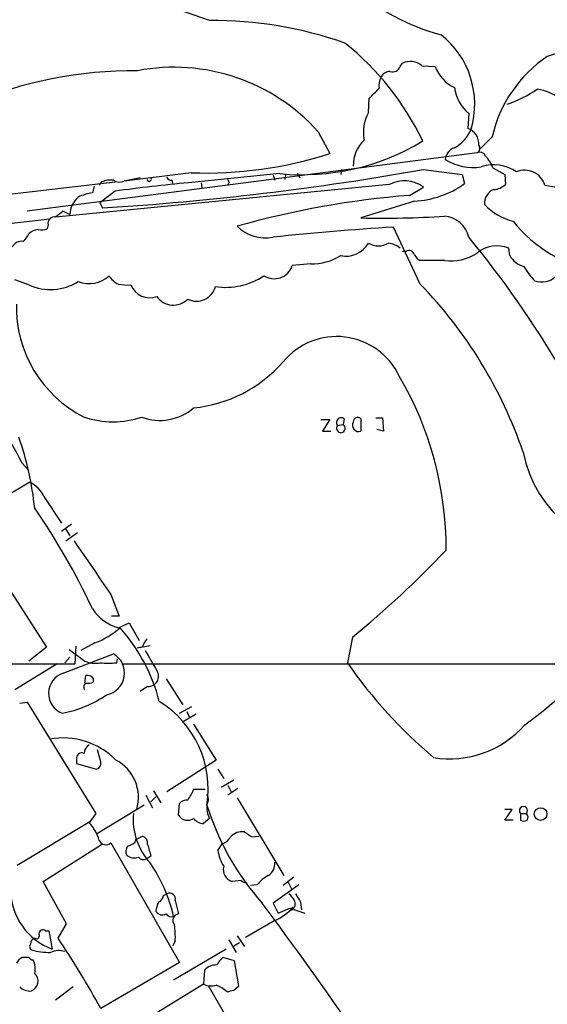
# Model space of a CAD drawing. Extents: x 0 to 1050, y 3 to 889.
# Drawn here: x 716 to 770, y 425 to 525 of the extents above; entities that cross this region are included whole.
import ezdxf

# ---------------------------------------------------------------- set-up
doc = ezdxf.new("R2010")
doc.units = 0
doc.header["$MEASUREMENT"] = 0
doc.layers.add('MAIN', color=5, linetype='CONTINUOUS')

msp = doc.modelspace()

# ---------------------------------------------------------------- linework, layer by layer
at = {"layer": 'MAIN'}
for p, q in [((754.888, 519.9379), (755.142, 520.2766)), ((757.0893, 520.0226), (758.444, 519.9379)), ((751.6707, 515.2813), (751.7553, 516.7206)), ((761.8307, 515.1966), (761.746, 513.6726)), ((746.5907, 513.3339), (747.776, 511.1326)), ((764.2013, 512.8259), (763.016, 511.6406)), ((762.6773, 511.2173), (717.1267, 505.2906)), ((748.9613, 509.5239), (748.8767, 509.0159)), ((757.2587, 509.5239), (761.1533, 509.0159)), ((764.286, 509.6933), (765.4713, 509.0159)), ((680.212, 503.0046), (726.0167, 508.2539)), ((724.662, 508.2539), (724.408, 507.9153)), ((733.7213, 509.1853), (726.948, 508.3386)), ((728.5567, 508.6773), (726.948, 508.3386)), ((731.774, 508.4233), (731.8587, 507.9999)), ((742.696, 509.1006), (733.4673, 508.1693)), ((742.0187, 508.9313), (742.188, 508.4233)), ((743.2887, 509.0159), (743.204, 508.5079)), ((744.474, 509.1853), (744.728, 508.6773)), ((761.1533, 509.0159), (761.4073, 508.0846)), ((765.4713, 509.0159), (765.556, 507.9999)), ((753.7873, 507.9999), (720.0053, 504.6979)), ((723.9, 507.8306), (723.7307, 507.1533)), ((726.0167, 507.3226), (724.4927, 506.1373)), ((734.7373, 508.1693), (734.822, 507.6613)), ((755.8193, 506.8993), (757.2587, 507.7459)), ((769.5353, 507.9153), (770.7207, 507.7459)), ((756.3273, 506.3066), (750.9087, 504.6133)), ((720.7673, 505.2906), (721.4447, 504.9519)), ((724.4927, 506.1373), (724.7467, 505.6293)), ((704.342, 502.8353), (719.4127, 504.5286)), ((719.2433, 503.9359), (719.1587, 503.5126)), ((756.92, 497.9246), (754.2107, 503.6819)), ((765.9793, 500.8033), (765.8947, 501.5653)), ((755.4807, 501.2266), (755.142, 501.2266)), ((759.3753, 500.2953), (756.92, 500.2953)), ((745.8287, 499.9566), (743.966, 499.7873)), ((717.296, 497.8399), (715.8567, 498.3479)), ((752.4327, 484.3779), (753.11, 484.3779)), ((753.11, 484.3779), (753.1947, 483.0233)), ((746.8447, 484.2086), (747.776, 484.2086)), ((747.776, 484.2086), (747.014, 483.0233)), ((748.538, 483.6159), (749.1307, 483.7006)), ((749.2153, 484.2933), (749.1307, 483.7006)), ((750.9087, 484.2933), (750.9087, 483.0233)), ((747.014, 483.0233), (747.8607, 483.0233)), ((753.1947, 483.0233), (752.5173, 483.1926)), ((716.6187, 479.8059), (717.296, 479.0439)), ((717.3807, 477.8586), (712.6393, 475.0646)), ((718.82, 476.4193), (720.598, 473.7099)), ((721.614, 473.6253), (720.598, 472.8633)), ((721.0213, 473.1173), (721.4447, 472.4399)), ((721.0213, 471.9319), (722.2067, 472.7786)), ((715.264, 467.1059), (719.074, 461.1793)), ((725.5933, 466.5133), (726.44, 464.3119)), ((726.44, 464.3119), (725.678, 464.3119)), ((726.3553, 463.1266), (727.456, 463.6346)), ((727.456, 463.6346), (728.472, 461.8566)), ((723.9847, 461.6026), (722.5453, 460.8406)), ((750.062, 462.1953), (749.554, 459.5706)), ((719.074, 461.1793), (717.296, 459.7399)), ((720.7673, 458.5546), (725.8473, 460.5019)), ((721.36, 460.9253), (722.9687, 459.7399)), ((722.0373, 461.2639), (721.9527, 459.4859)), ((728.3027, 461.0946), (729.5727, 461.3486)), ((728.726, 461.1793), (728.3027, 461.0946)), ((702.3947, 459.4859), (721.9527, 459.4859)), ((720.1747, 459.4859), (715.8567, 456.8613)), ((721.4447, 460.1633), (720.9367, 459.5706)), ((726.186, 459.5706), (726.2707, 459.9939)), ((726.694, 459.4859), (859.3667, 459.4859)), ((722.9687, 457.5386), (723.0533, 458.3006)), ((723.8153, 458.0466), (723.8153, 457.6233)), ((731.1813, 457.9619), (732.8747, 455.3373)), ((729.3187, 457.1999), (728.5567, 456.6919)), ((716.3647, 455.5066), (717.1267, 455.5913)), ((717.1267, 455.5913), (724.0693, 444.3306)), ((732.536, 454.4906), (733.806, 455.1679)), ((733.298, 454.6599), (733.552, 454.0673)), ((734.2293, 454.4059), (732.9593, 453.6439)), ((733.9753, 453.3899), (736.2613, 449.7493)), ((724.5773, 449.5799), (724.2387, 450.7653)), ((722.122, 449.8339), (722.122, 449.4106)), ((736.2613, 449.7493), (731.266, 446.5319)), ((722.122, 449.4106), (724.154, 448.8179)), ((736.4307, 448.8179), (737.0233, 447.8866)), ((738.0393, 447.7173), (736.7693, 446.9553)), ((729.9113, 446.6166), (730.6733, 445.4313)), ((733.9753, 446.7859), (735.1607, 446.7859)), ((737.4467, 447.2093), (737.7853, 446.5319)), ((738.4627, 446.8706), (737.4467, 446.1933)), ((729.1493, 446.1933), (729.8267, 444.9233)), ((730.1653, 446.0239), (729.6573, 445.5159)), ((738.378, 445.9393), (743.1193, 438.0653)), ((728.98, 445.1773), (724.2387, 442.2986)), ((732.4513, 444.1613), (732.536, 445.3466)), ((765.4713, 443.6533), (766.2333, 444.7539)), ((766.2333, 444.7539), (765.4713, 444.7539)), ((723.4767, 443.4839), (716.1107, 439.0813)), ((724.0693, 444.3306), (723.392, 443.3993)), ((735.584, 443.8226), (734.9913, 443.3146)), ((766.318, 443.6533), (765.4713, 443.6533)), ((767.08, 444.3306), (767.08, 443.6533)), ((767.08, 444.3306), (767.6727, 444.3306)), ((728.0487, 441.4519), (728.1333, 441.7059)), ((728.1333, 441.7059), (728.8107, 442.0446)), ((739.902, 441.9599), (740.5793, 442.0446)), ((718.7353, 437.4726), (724.662, 441.1979)), ((725.5933, 441.3673), (732.536, 429.2599)), ((736.4307, 440.6053), (736.854, 441.2826)), ((729.6573, 440.0126), (729.234, 439.7586)), ((738.8013, 437.5573), (737.87, 437.4726)), ((744.1353, 437.8959), (743.0347, 437.0493)), ((721.106, 433.1546), (718.7353, 437.4726)), ((740.41, 437.1339), (739.7327, 437.0493)), ((744.6433, 437.1339), (742.0187, 435.2713)), ((743.5427, 437.3879), (743.8813, 436.7106)), ((730.9273, 436.0333), (731.266, 436.2026)), ((732.1127, 435.5253), (732.4513, 434.1706)), ((742.0187, 435.2713), (742.5267, 434.2553)), ((742.5267, 434.2553), (743.712, 434.7633)), ((743.712, 434.7633), (745.236, 434.2553)), ((744.8127, 435.3559), (744.8973, 434.5939)), ((742.188, 433.4933), (739.2247, 431.7999)), ((720.2593, 431.7153), (721.106, 433.1546)), ((718.9893, 432.4773), (719.328, 432.4773)), ((719.328, 432.4773), (719.6667, 430.6146)), ((737.5313, 431.5459), (738.2933, 430.2759)), ((738.378, 431.9693), (739.14, 430.8686)), ((732.1127, 431.4613), (731.8587, 430.9533)), ((737.2773, 430.6146), (731.9433, 427.4819)), ((738.0393, 430.9533), (738.632, 431.2919)), ((717.296, 429.7679), (716.6187, 429.7679)), ((738.124, 429.4293), (736.9387, 429.7679)), ((732.536, 429.2599), (724.5773, 424.6033)), ((738.5473, 426.8893), (738.124, 429.4293)), ((735.076, 428.4979), (734.9913, 427.0586)), ((721.7833, 426.8046), (720.0053, 425.4499)), ((734.9913, 427.0586), (726.5247, 421.8939)), ((742.696, 414.3586), (735.4993, 426.8893)), ((738.0393, 426.4659), (738.5473, 426.8893))]:
    msp.add_line(p, q, dxfattribs=at)
msp.add_circle((769.1027, 444.2797), 0.6439, dxfattribs=at)
for centre, radius, start, end in [((715.7116, 471.3409), 56.8407, 69.536202, 82.750856), ((764.9181, 545.1527), 22.7701, 229.274223, 255.031076), ((735.9619, 484.5709), 40.0255, 70.534437, 90.540965), ((786.9317, 471.874), 51.9875, 91.910305, 109.25305), ((731.5418, 500.1107), 28.4271, 25.620008, 51.340381), ((753.4415, 516.1036), 9.0018, 343.771772, 51.569615), ((755.9161, 518.6194), 1.8291, 50.101377, 115.037899), ((777.2332, 509.8513), 13.3671, 123.840453, 167.142214), ((727.9254, 476.96), 42.5563, 89.492014, 113.018482), ((731.9898, 500.278), 19.5868, 41.802592, 100.850349), ((753.8233, 518.4783), 0.9528, 87.070332, 157.86583), ((754.1189, 520.2061), 0.8145, 252.354751, 340.775352), ((761.8515, 521.1188), 3.6063, 199.114222, 246.115264), ((754.2318, 518.0752), 1.4992, 149.447842, 193.052765), ((498.2633, 771.2286), 359.211, 314.885409, 315.114591), ((764.392, 518.3083), 4.0302, 186.940394, 230.541548), ((761.562, 528.2646), 12.8309, 288.933708, 304.195998), ((768.1058, 512.9893), 4.7101, 21.147903, 81.852867), ((755.3704, 513.2916), 4.2008, 151.72862, 191.038165), ((758.6836, 514.979), 3.6746, 297.692674, 337.754715), ((761.1941, 512.1095), 1.6577, 355.49526, 70.552871), ((744.9832, 532.4632), 23.4743, 264.408558, 301.286995), ((753.5141, 509.9937), 3.37, 132.272317, 182.22952), ((760.8533, 510.4038), 1.3999, 109.269766, 174.420947), ((762.4899, 511.6588), 0.4796, 292.999381, 41.932159), ((762.9313, 510.6246), 0.6448, 23.197424, 113.197424), ((735.1495, 550.5708), 41.4101, 268.023526, 287.752942), ((762.3022, 515.0413), 5.3236, 237.73154, 278.626451), ((761.1799, 508.534), 3.3154, 20.46725, 45.00611), ((707.254, 789.3096), 284.2191, 273.528586, 280.133199), ((764.397, 506.1523), 3.8504, 54.064635, 109.674044), ((767.5018, 507.3299), 2.1161, 16.059948, 113.538835), ((725.5087, 506.5612), 1.8926, 79.69407, 116.574528), ((726.4823, 509.4814), 1.234, 239.03067, 292.171283), ((729.4626, 508.5503), 0.2325, 190.507631, 33.11583), ((731.7062, 508.8719), 0.4537, 194.030118, 278.59446), ((737.1503, 508.2116), 0.4191, 315.009667, 44.990333), ((755.3126, 504.9978), 3.3674, 54.695324, 116.934107), ((746.9014, 356.7504), 152.0137, 95.070088, 97.89667), ((755.7907, 515.986), 9.6942, 273.173077, 305.406587), ((764.9289, 506.1041), 1.4959, 111.910945, 185.224253), ((764.2517, 509.4064), 1.9182, 273.556771, 312.840912), ((724.0104, 504.8208), 2.569, 132.002298, 177.074892), ((724.5117, 501.8397), 5.3707, 98.36154, 114.420469), ((762.9492, 417.085), 90.0969, 94.538902, 105.826177), ((729.8939, 492.7709), 15.4932, 126.091268, 129.661912), ((767.8658, 510.1995), 6.1238, 223.710449, 255.359445), ((719.8614, 504.0798), 0.6346, 76.894405, 193.105595), ((753.0262, 610.508), 105.9159, 268.85445, 273.436641), ((759.1831, 502.0772), 2.7122, 12.535911, 85.936358), ((777.9032, 513.7949), 14.9951, 219.412134, 258.327004), ((718.2755, 502.0856), 1.3432, 92.056523, 136.825242), ((718.481, 505.802), 2.3876, 263.900432, 286.489619), ((741.2853, 506.8116), 4.2101, 226.325239, 280.032183), ((770.1672, 238.5436), 265.618, 93.444009, 96.083263), ((716.5481, 501.2126), 1.0416, 81.431156, 155.176838), ((715.4769, 503.808), 1.9886, 308.076638, 336.171495), ((683.4538, 437.9385), 101.6493, 30.287293, 39.551527), ((749.427, 503.301), 2.5576, 257.574947, 331.313556), ((752.6867, 503.7268), 1.9407, 238.43118, 301.56882), ((753.2611, 499.4061), 2.7035, 53.002943, 80.598998), ((755.777, 500.7398), 0.5699, 15.062887, 121.327573), ((764.7148, 498.5955), 3.1956, 68.332101, 129.612736), ((745.888, 505.6525), 5.6962, 269.403515, 301.64671), ((757.6397, 501.6078), 1.4969, 208.746399, 241.262154), ((759.9779, 505.2192), 4.9607, 263.022686, 302.967361), ((768.0442, 502.0121), 2.3927, 210.344862, 254.845691), ((742.1377, 500.3812), 1.9223, 236.877043, 342.004271), ((773.4414, 503.1676), 6.9483, 209.912824, 224.896212), ((723.3938, 500.9267), 2.961, 248.140021, 313.286675), ((727.1603, 499.7455), 1.9909, 209.295831, 246.150302), ((737.2241, 504.502), 6.9112, 261.28321, 303.984839), ((769.2353, 500.1868), 2.0525, 249.582816, 313.035542), ((719.4823, 502.6009), 5.239, 245.334928, 302.423298), ((727.2866, 502.3251), 4.498, 258.050526, 274.318496), ((729.5355, 498.5711), 2.0454, 200.946203, 290.446211), ((734.2717, 498.1533), 1.9652, 243.105082, 345.78132), ((724.2486, 466.2363), 45.5145, 18.803377, 44.12487), ((731.9238, 497.8534), 2.0589, 215.610791, 315.120034), ((728.5184, 495.6156), 12.4955, 178.729761, 243.197486), ((748.4608, 485.5842), 7.0279, 25.513854, 140.541089), ((732.6306, 499.1507), 13.8224, 275.582814, 318.824954), ((725.1161, 471.1749), 34.429, 359.709934, 30.427305), ((730.5727, 489.3134), 5.1904, 249.158166, 310.961932), ((725.805, 493.0051), 9.0281, 251.122525, 288.877475), ((748.919, 483.9123), 0.4827, 52.12814, 217.88123), ((750.5944, 483.9738), 0.4481, 45.470072, 182.455674), ((589.224, 411.5229), 144.5406, 28.191113, 29.918885), ((748.88, 483.3387), 0.4403, 140.974323, 55.288385), ((750.7071, 483.6357), 0.6447, 150.357621, 288.221369), ((686.4408, 471.9824), 31.6155, 5.903021, 19.297709), ((779.47, 483.2553), 12.3612, 190.953138, 273.400947), ((716.1535, 475.1921), 2.9353, 24.713247, 65.286753), ((658.9144, 434.5641), 71.638, 25.206922, 34.590886), ((2078.3785, 1400.546), 1643.9115, 214.3940177, 214.6232009), ((687.9361, 538.6094), 98.4822, 309.111669, 316.64569), ((-2813.2265, -1636.8182), 4083.1851, 29.8508545, 30.9957927), ((727.6393, 467.5995), 4.6536, 212.869124, 253.983235), ((721.0328, 469.4011), 8.3385, 290.732732, 311.194781), ((713.2767, 451.263), 17.7835, 14.367799, 41.844484), ((940.6298, 334.6027), 246.8296, 148.919658, 149.148841), ((724.7358, 458.5538), 2.2429, 281.162143, 60.292824), ((1237.646, 756.143), 588.0973, 210.1411437, 210.3703316), ((721.2776, 514.9934), 77.0859, 306.84589, 315.2836), ((724.0695, 462.7048), 3.1627, 249.631183, 277.689938), ((725.3394, 882.9202), 423.3504, 269.885409, 270.114578), ((790.3803, 488.0261), 49.7645, 214.87609, 229.823002), ((721.4518, 456.5075), 2.1586, 108.48867, 249.126761), ((729.4008, 458.2263), 1.0297, 265.426744, 34.438596), ((723.4765, 457.073), 0.6292, 132.268789, 199.661787), ((723.2226, 457.5385), 0.7807, 40.605275, 102.524827), ((723.2651, 459.1035), 1.5791, 262.29219, 290.390429), ((718.5567, 465.9486), 11.6536, 280.511531, 304.575499), ((725.0105, 446.7921), 10.4451, 351.106452, 58.268482), ((759.8972, 460.0159), 10.1432, 260.795469, 318.57915), ((720.7242, 444.3838), 7.5962, 44.938131, 99.94209), ((722.6512, 449.9397), 0.5397, 64.446281, 191.305768), ((723.985, 450.3418), 1.1042, 122.481141, 175.595723), ((723.9665, 449.4206), 0.6312, 287.280921, 14.617437), ((724.1112, 445.9599), 4.2802, 343.634633, 62.292646), ((730.0251, 448.203), 4.1967, 323.135563, 340.264992), ((733.2858, 444.6998), 0.9902, 84.384402, 139.217958), ((734.6525, 445.7699), 0.8468, 323.136869, 36.863131), ((737.6158, 444.9232), 2.3108, 171.571487, 208.443837), ((760.7095, 452.9648), 26.5474, 197.05822, 221.796552), ((767.3764, 444.6269), 0.4191, 315, 224.990333), ((734.3636, 443.7441), 6.5108, 174.831704, 222.621646), ((733.3853, 444.766), 1.1127, 212.920247, 302.021758), ((735.0903, 444.7826), 1.4713, 220.728008, 266.141889), ((767.4187, 444.288), 0.7194, 241.913927, 298.079046), ((767.32, 443.9426), 0.5243, 326.51299, 47.728516), ((720.6942, 440.6784), 3.8316, 14.245869, 45.244251), ((738.8747, 440.9265), 1.564, 80.234149, 138.644522), ((866.5363, 632.7368), 228.9805, 236.195348, 236.424503), ((725.0934, 441.9273), 0.7506, 204.058594, 311.754606), ((728.5926, 441.338), 0.7395, 349.079064, 72.846573), ((736.5433, 442.5389), 1.2941, 283.891284, 333.423069), ((728.0109, 440.4932), 0.9006, 143.524537, 206.078517), ((726.8811, 442.6562), 1.6774, 283.993164, 314.113543), ((1025.8359, 525.2618), 308.2032, 195.828261, 196.057426), ((740.7507, 441.2832), 4.3729, 188.918201, 211.52733), ((727.9429, 441.0497), 1.2066, 232.119602, 291.610947), ((728.9038, 440.309), 0.6419, 216.421795, 300.960695), ((716.6606, 430.4586), 15.669, 12.749565, 34.507412), ((738.2451, 438.6782), 1.2626, 165.393635, 252.717442), ((740.8332, 439.2507), 1.3653, 299.749566, 7.11877), ((739.453, 438.2594), 0.9579, 227.132054, 266.468811), ((743.7561, 434.2957), 4.3877, 120.780566, 139.695012), ((721.8912, 436.6788), 6.4594, 181.219743, 249.855702), ((730.1169, 436.1119), 0.8142, 291.80141, 354.460259), ((731.5451, 435.6837), 0.5892, 344.407189, 118.274411), ((742.4009, 434.6372), 1.9886, 23.828505, 51.923362), ((956.2519, 562.7902), 246.8725, 210.848186, 211.077349), ((732.4222, 434.3094), 2.2598, 152.413275, 177.077961), ((346.0599, 141.7744), 491.9892, 34.729686, 36.623317), ((739.8577, 438.6557), 5.664, 294.294349, 317.756388), ((743.5779, 435.1866), 0.6905, 281.199266, 21.582613), ((730.8088, 434.8394), 0.7655, 212.805822, 299.116395), ((731.7317, 434.5516), 0.6693, 214.691906, 288.429535), ((732.5243, 433.5108), 0.6638, 96.313504, 221.617054), ((718.7354, 432.1385), 0.4234, 53.151755, 179.986468), ((724.8319, 431.8845), 7.2931, 356.673398, 9.35422), ((718.0418, 431.1583), 0.5776, 105.369079, 183.54354), ((718.0581, 431.9692), 0.3052, 236.289107, 33.710893), ((641.2963, 378.9066), 94.9943, 28.753796, 33.773726), ((717.7772, 430.8648), 0.4047, 140.42467, 235.846582), ((719.4978, 437.8712), 7.5953, 255.140597, 269.996228), ((717.3384, 428.4554), 1.4969, 118.737847, 151.253601), ((717.762, 430.0648), 0.5526, 212.502209, 265.567893), ((716.1102, 428.6248), 1.8384, 345.33258, 28.922621), ((720.3138, 428.6733), 1.7986, 69.737383, 116.998141), ((738.1651, 428.2025), 1.9886, 128.076638, 156.171495), ((736.2741, 427.3441), 1.6634, 87.522567, 136.079086), ((717.149, 427.379), 1.0753, 291.896399, 46.530037), ((717.3805, 427.7779), 1.4068, 223.775979, 276.919926), ((735.7258, 428.5078), 1.6247, 243.122679, 289.244611), ((734.8535, 423.453), 3.7919, 48.582666, 68.206447), ((695.383, 595.6768), 174.5047, 283.919645, 284.148868)]:
    msp.add_arc(centre, radius, start, end, dxfattribs=at)

doc.saveas('drawing.dxf')
